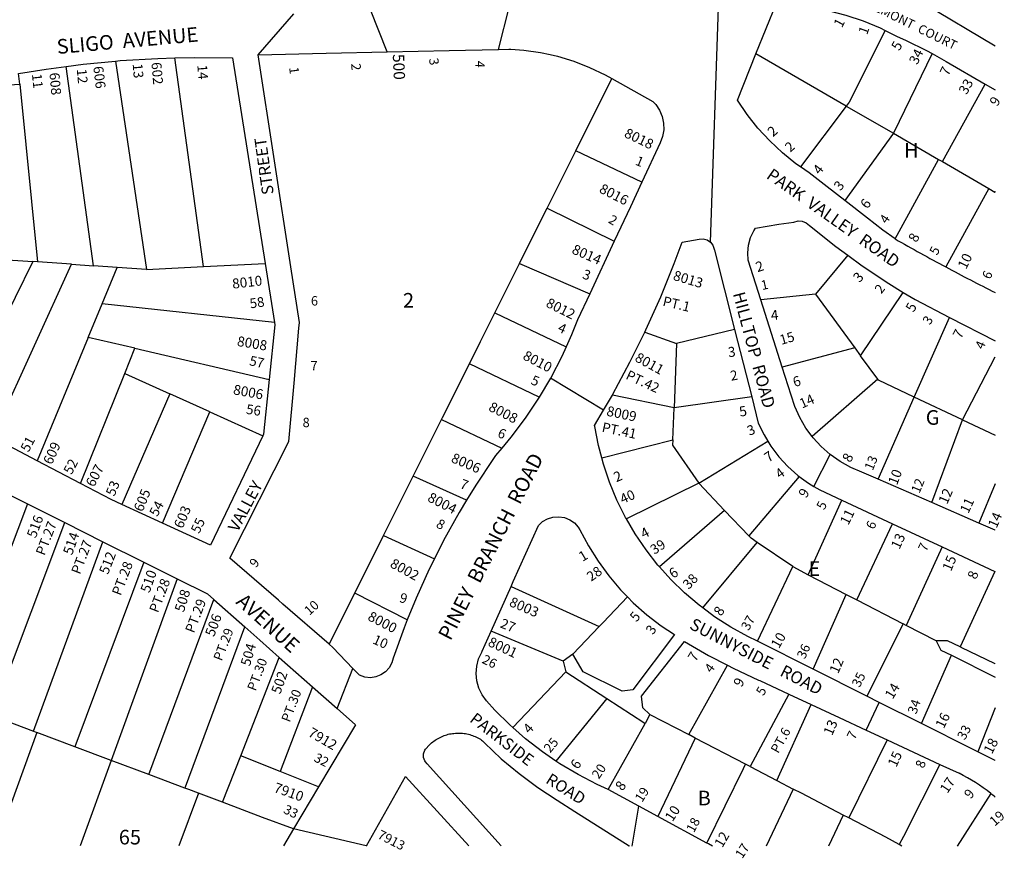
# Model space of a CAD drawing. Units: inches. Extents: x 1303691 to 1309783, y 481413 to 485474.
# Drawn here: x 1308574 to 1309770, y 481435 to 482454 of the extents above; entities that cross this region are included whole.
import ezdxf

# ---------------------------------------------------------------- set-up
doc = ezdxf.new("R2010")
doc.units = ezdxf.units.IN
doc.header["$MEASUREMENT"] = 0
for name, color, linetype in [('Addresses', 5, 'Continuous'), ('Lot-Block-Parcel Text', 6, 'Continuous'), ('Parcel Boundaries', 7, 'Continuous'), ('Street Names', 7, 'Continuous'), ('Street ROW', 5, 'Continuous')]:
    doc.layers.add(name, color=color, linetype=linetype)
doc.styles.add('Arial', font='txt')

msp = doc.modelspace()

# ---------------------------------------------------------------- linework, layer by layer
at = {"layer": 'Parcel Boundaries'}
for p, q in [((1309577.7, 482349.5), (1309468, 482412.9)), ((1309682.1, 482413.1), (1309635, 482316.3)), ((1308690, 482404), (1308727.7, 482151)), ((1308797.2, 482154.3), (1308762.4, 482407.9)), ((1308663.3, 482155.4), (1308630.2, 482397.5)), ((1309249.3, 482295), (1309293.1, 482382.8)), ((1309694.5, 482281.9), (1309746.4, 482376.1)), ((1308573.8, 482375.9), (1308595.5, 482160.1)), ((1309577.7, 482349.5), (1309522.3, 482275.4)), ((1309577.7, 482349.5), (1309635, 482316.3)), ((1309635, 482316.3), (1309576, 482234.6)), ((1309635, 482316.3), (1309689.6, 482284.7)), ((1309214.4, 482225.2), (1309249.3, 482295)), ((1309329.5, 482257), (1309249.3, 482295)), ((1309637.1, 482188), (1309689.6, 482284.7)), ((1309689.6, 482284.7), (1309694.5, 482281.9)), ((1309694.5, 482281.9), (1309750.8, 482249.3)), ((1309750.8, 482249.3), (1309698.6, 482153.9)), ((1309758.6, 482245.6), (1309758.1, 482244.8)), ((1309214.4, 482225.2), (1309296, 482185.1)), ((1308539.9, 482163.9), (1308589.7, 482160.5)), ((1309579.6, 482168.1), (1309540.3, 482120.8)), ((1308589.7, 482160.5), (1308496.1, 481970.5)), ((1308540.9, 481947), (1308636.6, 482157.2)), ((1308595.5, 482160.1), (1308589.7, 482160.5)), ((1308636.6, 482157.2), (1308595.5, 482160.1)), ((1308636.6, 482157.2), (1308663.3, 482155.4)), ((1308692.3, 482153.4), (1308663.3, 482155.4)), ((1308674, 482109.1), (1308692.3, 482153.4)), ((1308727.7, 482151), (1308692.3, 482153.4)), ((1308727.7, 482151), (1308797.2, 482154.3)), ((1308797.2, 482154.3), (1308871.9, 482158)), ((1309150.9, 482098.2), (1309180.9, 482158.3)), ((1309180.9, 482158.3), (1309266.1, 482121.1)), ((1309540.3, 482120.8), (1309473.9, 482113.8)), ((1309540.3, 482120.8), (1309588, 482055.5)), ((1309595.1, 482045.9), (1309646.7, 482123.1)), ((1308657.1, 482068.2), (1308674, 482109.1)), ((1308883.3, 482086.6), (1308674, 482109.1)), ((1309150.9, 482098.2), (1309237.5, 482056.9)), ((1309660.2, 481995.8), (1309702.9, 482092.7)), ((1309442.1, 482077.8), (1309371.5, 482060.8)), ((1308657.1, 482068.2), (1308595.2, 481918.4)), ((1308713.7, 482055.1), (1308657.1, 482068.2)), ((1309333, 482074.7), (1309371.5, 482060.8)), ((1308701.3, 482024.3), (1308713.7, 482055.1)), ((1308713.7, 482055.1), (1308876.9, 482017.3)), ((1309371.5, 482060.8), (1309368.5, 481982.8)), ((1309588, 482055.5), (1309500, 482032.1)), ((1309588, 482055.5), (1309595.1, 482045.9)), ((1309615.9, 482017.5), (1309595.1, 482045.9)), ((1309718.9, 481968.2), (1309758.6, 482044.9)), ((1309204.8, 481995.9), (1309119.9, 482036.1)), ((1308647.7, 481890.9), (1308701.3, 482024.3)), ((1308701.3, 482024.3), (1308756, 481999.7)), ((1309615.9, 482017.5), (1309536.3, 481947.9)), ((1308756, 481999.7), (1308697.7, 481865.4)), ((1308804.7, 481977.8), (1308756, 481999.7)), ((1309368.5, 481982.8), (1309293.6, 481998.2)), ((1309462.8, 481996.1), (1309368.5, 481982.8)), ((1309616.4, 481896.1), (1309660.2, 481995.8)), ((1309718.9, 481968.2), (1309660.2, 481995.8)), ((1309367, 481944), (1309368.5, 481982.8)), ((1308747.4, 481842.6), (1308804.7, 481977.8)), ((1308804.7, 481977.8), (1308869.2, 481948.8)), ((1309051.7, 481899.8), (1309086.2, 481968.8)), ((1309086.2, 481968.8), (1309159.3, 481933.9)), ((1309681.5, 481867.6), (1309718.9, 481968.2)), ((1309280.7, 481922.1), (1309367, 481944)), ((1309398.6, 481891.3), (1309482.3, 481942.4)), ((1309116.4, 481870.5), (1309051.7, 481899.8)), ((1309520.5, 481899.4), (1309459.3, 481827.1)), ((1309398.6, 481891.3), (1309310.7, 481847.8)), ((1309429.9, 481858.2), (1309398.6, 481891.3)), ((1309758.5, 481890.6), (1309738.8, 481842.6)), ((1308583.2, 481866), (1308492.8, 481626.7)), ((1309531.4, 481780), (1309572.2, 481870.7)), ((1309429.9, 481858.2), (1309351, 481789.4)), ((1309459.3, 481827.1), (1309429.9, 481858.2)), ((1308540.3, 481608.8), (1308628.5, 481843.3)), ((1309590.4, 481749.5), (1309633.9, 481841.9)), ((1308980.7, 481757.8), (1309015.6, 481827.6)), ((1309015.6, 481827.6), (1309077.4, 481799.4)), ((1308590.7, 481589.9), (1308674.7, 481820.1)), ((1309403.4, 481739.6), (1309469.5, 481819.2)), ((1309512.6, 481789.8), (1309469.5, 481819.2)), ((1309694.3, 481813.8), (1309650.6, 481718.4)), ((1308724.6, 481795.3), (1308640.9, 481571)), ((1309469.9, 481699.1), (1309512.6, 481789.8)), ((1309512.6, 481789.8), (1309531.4, 481780)), ((1309531.4, 481780), (1309577.6, 481756.1)), ((1309758.1, 481784.1), (1309716, 481692.2)), ((1308765.2, 481775.1), (1308684.8, 481554.4)), ((1308949.6, 481695.5), (1308980.7, 481757.8)), ((1309044.5, 481725), (1308980.7, 481757.8)), ((1309170.6, 481765.8), (1309277.6, 481716.9)), ((1309537.4, 481665.2), (1309577.6, 481756.1)), ((1309577.6, 481756.1), (1309590.4, 481749.5)), ((1308730.7, 481537.2), (1308809.7, 481749.9)), ((1309282.4, 481721.9), (1309312.1, 481753)), ((1309590.4, 481749.5), (1309646.6, 481720.4)), ((1309646.6, 481720.4), (1309602.8, 481632.3)), ((1309650.6, 481718.4), (1309646.6, 481720.4)), ((1309233.8, 481674.9), (1309146.4, 481711.5)), ((1309687, 481699.5), (1309650.6, 481718.4)), ((1308842.3, 481560.1), (1308889.1, 481679.6)), ((1309668.9, 481599.2), (1309705.7, 481682.1)), ((1309172.6, 481594.3), (1309237, 481662.2)), ((1309386.3, 481585.7), (1309433.3, 481670)), ((1308929.3, 481644), (1308890, 481541.1)), ((1309507.9, 481635), (1309460.9, 481546.9)), ((1309286.7, 481629.8), (1309225.1, 481553.5)), ((1309493.5, 481529.9), (1309534.9, 481622.4)), ((1309758.5, 481618.3), (1309737.5, 481564.7)), ((1308540.3, 481608.8), (1308590.7, 481589.9)), ((1309288.6, 481518.9), (1309333.5, 481599.2)), ((1309339.3, 481610), (1309386.3, 481585.7)), ((1308594.6, 481588.4), (1308544.5, 481450.5)), ((1308590.7, 481589.9), (1308594.6, 481588.4)), ((1308640.9, 481571), (1308594.6, 481588.4)), ((1309394.1, 481581.6), (1309349, 481486.2)), ((1309394.1, 481581.6), (1309386.3, 481585.7)), ((1309455.3, 481549.8), (1309394.1, 481581.6)), ((1309627.2, 481579.5), (1309580.7, 481484.6)), ((1308684.8, 481554.4), (1308640.9, 481571)), ((1308684.8, 481554.4), (1308647.2, 481450.5)), ((1308730.7, 481537.2), (1308684.8, 481554.4)), ((1308820.1, 481503.5), (1308842.3, 481560.1)), ((1308890, 481541.1), (1308842.3, 481560.1)), ((1308936.9, 481522.5), (1308890, 481541.1)), ((1309460.9, 481546.9), (1309455.3, 481549.8)), ((1309460.9, 481546.9), (1309493.5, 481529.9)), ((1308774.4, 481520.7), (1308730.7, 481537.2)), ((1309493.5, 481529.9), (1309513.4, 481519.6)), ((1309513.4, 481519.6), (1309480.6, 481450.4)), ((1308791, 481514.5), (1308767.1, 481450.5)), ((1308820.1, 481503.5), (1308791, 481514.5)), ((1309753.2, 481514.2), (1309712.3, 481450.4)), ((1309574.1, 481488), (1309556.2, 481450.4)), ((1309580.7, 481484.6), (1309574.1, 481488)), ((1309645, 481450.4), (1309642.1, 481452.2))]:
    msp.add_line(p, q, dxfattribs=at)
for points in [[(1309624.9, 482441.2), (1309581.2, 482354.3), (1309577.7, 482349.5)], [(1309750.8, 482249.3), (1309758.1, 482244.8), (1309758.6, 482244.6)], [(1309180.9, 482158.3), (1309186.6, 482169.7), (1309214.4, 482225.2)], [(1309119.9, 482036.1), (1309133.5, 482063.5), (1309150.9, 482098.2)], [(1309086.2, 481968.8), (1309087.4, 481971.2), (1309119.9, 482036.1)], [(1309660.2, 481995.8), (1309616.8, 482016.3), (1309615.9, 482017.5)], [(1309718.9, 481968.2), (1309758.5, 481949.6), (1309758.5, 481949.6)], [(1309367, 481944), (1309366.7, 481937.6), (1309398.6, 481891.3)], [(1309015.6, 481827.6), (1309037.6, 481871.6), (1309051.7, 481899.8)], [(1309469.5, 481819.2), (1309462, 481824.3), (1309459.3, 481827.1)], [(1309282.4, 481721.9), (1309277.6, 481716.9), (1309245.5, 481683.3)], [(1308774.4, 481520.7), (1308775, 481522.2), (1308847.3, 481716.6)], [(1309408.5, 481454), (1309452.7, 481544.4), (1309455.3, 481549.8)], [(1309691.4, 481549.6), (1309647, 481462), (1309642.1, 481452.2)], [(1308791, 481514.5), (1308779.2, 481518.9), (1308774.4, 481520.7)], [(1309574.1, 481488), (1309523.2, 481514.5), (1309513.4, 481519.6)], [(1308906.3, 481471.1), (1308868.7, 481485.2), (1308820.1, 481503.5)], [(1309642.1, 481452.2), (1309625.7, 481461.2), (1309580.7, 481484.6)]]:
    msp.add_lwpolyline(points, dxfattribs=at)
at = {"layer": 'Street ROW'}
for p, q in [((1309412.6, 482184.2), (1309424.1, 482517.4)), ((1308863.5, 482411.6), (1308906.9, 482461.6)), ((1309020.2, 482415.2), (1308999.9, 482466.5)), ((1309155.3, 482418.2), (1309168.6, 482470.9)), ((1309746.4, 482376.1), (1309758.6, 482369)), ((1309296, 482185.1), (1309266.1, 482121.1)), ((1308871.9, 482158), (1308883.3, 482086.6)), ((1309500, 482032.1), (1309473.9, 482113.8)), ((1309702.9, 482092.7), (1309758.6, 482064)), ((1309442.1, 482077.8), (1309462.8, 481996.1)), ((1309282.8, 481979.9), (1309218.4, 482018.7)), ((1308595.2, 481918.4), (1308540.9, 481947)), ((1309538.3, 481887.4), (1309558, 481926.2)), ((1308647.7, 481890.9), (1308595.2, 481918.4)), ((1308536.6, 481889.4), (1308583.2, 481866)), ((1309681.5, 481867.6), (1309616.4, 481896.1)), ((1308583.2, 481866), (1308628.5, 481843.3)), ((1308747.4, 481842.6), (1308697.7, 481865.4)), ((1309572.2, 481870.7), (1309633.9, 481841.9)), ((1309738.8, 481842.6), (1309681.5, 481867.6)), ((1308628.5, 481843.3), (1308674.7, 481820.1)), ((1309633.9, 481841.9), (1309694.3, 481813.8)), ((1308674.7, 481820.1), (1308724.6, 481795.3)), ((1308724.6, 481795.3), (1308765.2, 481775.1)), ((1309758.5, 481783.9), (1309758.5, 481783.9)), ((1308809.7, 481749.9), (1308847.3, 481716.6)), ((1308847.3, 481716.6), (1308865.4, 481700.6)), ((1308865.4, 481700.6), (1308889.1, 481679.6)), ((1309537.4, 481665.2), (1309469.9, 481699.1)), ((1309245.5, 481683.3), (1309233.8, 481674.9)), ((1308889.1, 481679.6), (1308929.3, 481644)), ((1309233.8, 481674.9), (1309237, 481662.2)), ((1309705.7, 481682.1), (1309758.5, 481655.5)), ((1308959.5, 481617.3), (1308978.6, 481666.2)), ((1309237, 481662.2), (1309286.7, 481629.8)), ((1309602.8, 481632.3), (1309537.4, 481665.2)), ((1309507.9, 481635), (1309534.9, 481622.4)), ((1309601.7, 481591.3), (1309617.7, 481624.9)), ((1309339.3, 481610), (1309333.5, 481599.2)), ((1309730, 481568.5), (1309668.9, 481599.2)), ((1309627.2, 481579.5), (1309691.4, 481549.6)), ((1309758.5, 481554.1), (1309758.5, 481554.1)), ((1309691.4, 481549.6), (1309714.7, 481538.8)), ((1308995.1, 481450.5), (1309042.2, 481534.9)), ((1309042.2, 481534.9), (1309119.2, 481450.5)), ((1308936.9, 481522.5), (1308906.3, 481471.1)), ((1309317.5, 481450.4), (1309325.7, 481498.8)), ((1309408.5, 481454), (1309349, 481486.2)), ((1308906.3, 481471.1), (1308894.1, 481450.5)), ((1309314, 481450.5), (1309314.1, 481450.4))]:
    msp.add_line(p, q, dxfattribs=at)
for points in [[(1309758.6, 482422.2), (1309671.5, 482474.2), (1309666.9, 482477.2), (1309663.3, 482481.4), (1309661, 482486.4), (1309660.7, 482488.8), (1309660.3, 482491.9), (1309661.1, 482497.4), (1309663.4, 482502.4), (1309667, 482506.6), (1309671.7, 482509.5), (1309677, 482511.1), (1309758.6, 482533.9)], [(1309468, 482412.9), (1309492.8, 482474.4), (1309529.5, 482470.1), (1309533.6, 482469.5), (1309555.5, 482465.5), (1309577, 482459.9), (1309598.1, 482452.9), (1309618.7, 482444.3), (1309624.9, 482441.2)], [(1309624.9, 482441.2), (1309638.6, 482434.3), (1309650.3, 482429.2), (1309675, 482417.1), (1309682.1, 482413.1)], [(1308949.6, 481695.5), (1308893.3, 481744.4), (1308888, 481749), (1308828.9, 481800.3), (1308900.8, 481942), (1308907.1, 482012.9), (1308912.9, 482079.6), (1308913.5, 482086.4), (1308903.1, 482154.1), (1308863.5, 482411.6), (1308946.1, 482413.5), (1309020.2, 482415.2), (1309095.6, 482416.9), (1309155.3, 482418.2), (1309168, 482418.5), (1309170.1, 482418.6), (1309186, 482417.4), (1309206.5, 482414.4), (1309217.9, 482411.9)], [(1309522.3, 482275.4), (1309516.6, 482279.4), (1309500.1, 482292.6), (1309484.7, 482307.1), (1309470.4, 482322.6), (1309457.3, 482339.2), (1309445.4, 482356.7), (1309468, 482412.9)], [(1309682.1, 482413.1), (1309698.9, 482403.6), (1309746.4, 482376.1)], [(1308630.2, 482397.5), (1308650.8, 482400.2), (1308690, 482404)], [(1308690, 482404), (1308696, 482404.6), (1308741.4, 482407.3), (1308762.4, 482407.9)], [(1308762.4, 482407.9), (1308786.7, 482408.5), (1308832.2, 482408.2), (1308871.9, 482158)], [(1309217.9, 482411.9), (1309226.8, 482409.9), (1309246.7, 482403.9), (1309266, 482396.4), (1309284.8, 482387.4), (1309293.1, 482382.8)], [(1308573.8, 482375.9), (1308572.5, 482388.9), (1308605.8, 482394.3), (1308630.2, 482397.5)], [(1309293.1, 482382.8), (1309342.8, 482355.1), (1309346.3, 482351.3), (1309350.9, 482344.5), (1309354.2, 482336.9), (1309355.9, 482328.8), (1309356.1, 482320.6), (1309354.7, 482312.5), (1309351.8, 482304.7), (1309329.5, 482257)], [(1308237.1, 482340), (1308275.7, 482345.9), (1308306.7, 482350.6), (1308310.3, 482351.2), (1308371.1, 482360.4), (1308373.7, 482351.6), (1308390.7, 482354.9), (1308436.2, 482362.5), (1308481.9, 482368.5), (1308501.5, 482370.4), (1308527.8, 482373), (1308573.8, 482375.9)], [(1309576, 482234.6), (1309554.5, 482251.3), (1309532.8, 482268.2), (1309522.3, 482275.4)], [(1309329.5, 482257), (1309315.5, 482226.9), (1309296, 482185.1)], [(1309637.1, 482188), (1309622, 482198.5), (1309603.3, 482213.4), (1309576, 482234.6)], [(1309473.9, 482113.8), (1309458.5, 482162), (1309458, 482171.3), (1309458.9, 482180.6), (1309461.5, 482189.6), (1309465.5, 482198), (1309467.5, 482201.1), (1309495.8, 482205.8), (1309514.2, 482208.5), (1309519.2, 482209.8), (1309524.3, 482209.5), (1309529.1, 482207.7), (1309533.1, 482204.5), (1309565.1, 482178.7), (1309579.6, 482168.1)], [(1309333, 482074.7), (1309334.4, 482077.5), (1309352.3, 482117.5), (1309368.7, 482158.2), (1309378.3, 482184), (1309398.9, 482187.9), (1309403.8, 482188.2), (1309408.6, 482186.9), (1309412.6, 482184.2), (1309412.7, 482184.2), (1309415.8, 482180.3), (1309417.4, 482175.7), (1309417.6, 482174.3), (1309442.1, 482077.8)], [(1309579.6, 482168.1), (1309596.8, 482155.5), (1309629.4, 482133.7), (1309646.7, 482123.1)], [(1309266.1, 482121.1), (1309251.4, 482089.6), (1309244.1, 482071.3), (1309237.5, 482056.9)], [(1309646.7, 482123.1), (1309661.3, 482114.2), (1309702.9, 482092.7)], [(1308883.3, 482086.6), (1308883.8, 482083.5), (1308876.9, 482017.3)], [(1309293.6, 481998.2), (1309294.3, 481999.4), (1309315, 482038.1), (1309333, 482074.7)], [(1309237.5, 482056.9), (1309232.1, 482045), (1309218.7, 482019.3), (1309218.4, 482018.7), (1309204.8, 481995.9)], [(1309536.3, 481947.9), (1309528.7, 481958.2), (1309521.3, 481970.9), (1309515.3, 481984.3), (1309510.9, 481998.1), (1309500, 482032.1)], [(1308876.9, 482017.3), (1308870.1, 481950.7), (1308869.2, 481948.8)], [(1309204.8, 481995.9), (1309203.9, 481994.4), (1309187.8, 481970.3), (1309170.4, 481947.2), (1309159.3, 481933.9)], [(1309280.7, 481922.1), (1309276.8, 481937), (1309272.4, 481960), (1309272.1, 481961.5), (1309282.8, 481979.9), (1309293.6, 481998.2)], [(1309462.8, 481996.1), (1309470.8, 481964.2), (1309477.8, 481949.8), (1309482.3, 481942.4)], [(1308869.2, 481948.8), (1308805.6, 481816), (1308747.4, 481842.6)], [(1309616.4, 481896.1), (1309596.6, 481904.7), (1309583.1, 481910.4), (1309570.3, 481917.5), (1309558.3, 481925.9), (1309558, 481926.2), (1309547.3, 481935.6), (1309537.4, 481946.4), (1309536.3, 481947.9)], [(1309159.3, 481933.9), (1309151.8, 481925), (1309149.2, 481921.3), (1309127.7, 481888.9), (1309116.4, 481870.5)], [(1309482.3, 481942.4), (1309486.2, 481936.1), (1309495.8, 481923.2), (1309506.7, 481911.4), (1309518.7, 481900.7), (1309520.5, 481899.4)], [(1309310.7, 481847.8), (1309309.6, 481849.7), (1309299.2, 481870.7), (1309290.2, 481892.3), (1309282.8, 481914.4), (1309280.7, 481922.1)], [(1309520.5, 481899.4), (1309531.7, 481891.3), (1309538.3, 481887.4), (1309545.5, 481883.1), (1309572.2, 481870.7)], [(1308697.7, 481865.4), (1308684.9, 481871.3), (1308647.7, 481890.9)], [(1309116.4, 481870.5), (1309107.5, 481855.7), (1309088.6, 481821.7), (1309077.4, 481799.4)], [(1309173.3, 481771.7), (1309203.7, 481839.7), (1309208.8, 481844.5), (1309214.8, 481848), (1309221.5, 481850), (1309228.4, 481850.5), (1309235.3, 481849.5), (1309241.8, 481846.9), (1309247.5, 481842.9), (1309252.2, 481837.8), (1309254.2, 481834.7), (1309264.6, 481815.1), (1309276.3, 481796.4), (1309289.3, 481778.6), (1309303.5, 481761.7), (1309312.1, 481753)], [(1309351, 481789.4), (1309348.9, 481791.8), (1309334.5, 481810.2), (1309321.4, 481829.5), (1309310.7, 481847.8)], [(1309758.5, 481834), (1309758.5, 481834), (1309738.8, 481842.6)], [(1309694.3, 481813.8), (1309758.1, 481784.1), (1309758.5, 481783.9)], [(1309077.4, 481799.4), (1309071.2, 481786.9), (1309055.2, 481751.5), (1309044.5, 481725)], [(1309403.4, 481739.6), (1309399, 481742.9), (1309381.2, 481758), (1309364.5, 481774.4), (1309351, 481789.4)], [(1308765.2, 481775.1), (1308801.8, 481756.9), (1308809.7, 481749.9)], [(1309146.4, 481711.5), (1309170.6, 481765.8), (1309173.3, 481771.7)], [(1309312.1, 481753), (1309319, 481745.9), (1309335.5, 481731.2), (1309353, 481717.8), (1309368.9, 481707.2), (1309318.3, 481640.3), (1309305.6, 481638.4), (1309258.2, 481662), (1309245.5, 481683.3)], [(1309469.9, 481699.1), (1309458, 481705.1), (1309437.5, 481716.3), (1309417.8, 481729), (1309403.4, 481739.6)], [(1309044.5, 481725), (1309040.6, 481715.4), (1309027.5, 481678.8), (1309025.9, 481672.9), (1309022.7, 481667), (1309018.2, 481662), (1309012.6, 481658.2), (1309006.4, 481655.8), (1308999.7, 481654.9), (1308993.1, 481655.6), (1308986.7, 481657.8), (1308978.6, 481666.2), (1308954.1, 481691.6), (1308949.6, 481695.5)], [(1309172.6, 481594.3), (1309168.9, 481597.5), (1309150.7, 481615.6), (1309140.6, 481626.7), (1309135.3, 481634.1), (1309131.4, 481642.3), (1309129, 481651), (1309128.1, 481660), (1309128.9, 481669), (1309131.1, 481677.8), (1309134.9, 481686.1), (1309135.5, 481687.1), (1309146.4, 481711.5)], [(1309339.3, 481610), (1309330.5, 481618.3), (1309329, 481632.3), (1309381.2, 481699), (1309410.4, 481682), (1309433.3, 481670)], [(1309717.2, 481691.6), (1309716, 481692.2), (1309700.6, 481699.7), (1309687, 481699.5)], [(1309687, 481699.5), (1309692.7, 481688.5), (1309705.7, 481682.1)], [(1309758.5, 481671.6), (1309758.5, 481671.6), (1309717.2, 481691.6)], [(1309433.3, 481670), (1309440.4, 481666.3), (1309471.1, 481652.1), (1309472.6, 481651.4), (1309507.9, 481635)], [(1308929.3, 481644), (1308959.5, 481617.3), (1308981.7, 481597.7), (1308936.9, 481522.5)], [(1309286.7, 481629.8), (1309331.7, 481600.4), (1309333.5, 481599.2)], [(1309668.9, 481599.2), (1309617.7, 481624.9), (1309602.8, 481632.3)], [(1309534.9, 481622.4), (1309569.1, 481606.5), (1309601.7, 481591.3), (1309627.2, 481579.5)], [(1309066.8, 481552.6), (1309065.9, 481553.7), (1309064.4, 481558), (1309064.3, 481562.5), (1309065.9, 481566.8), (1309066.7, 481568.1), (1309071.4, 481573.3), (1309072.7, 481574.5), (1309074.1, 481575.7), (1309075.4, 481576.8), (1309076.8, 481577.9), (1309078.3, 481578.9), (1309079.8, 481579.9), (1309081.3, 481580.8), (1309082.8, 481581.6), (1309084.4, 481582.4), (1309086, 481583.2), (1309087.6, 481583.9), (1309089.2, 481584.5), (1309090.9, 481585.1), (1309092.6, 481585.6), (1309094.3, 481586.1), (1309096, 481586.5), (1309097.7, 481586.8), (1309099.5, 481587.1), (1309101.2, 481587.3), (1309103, 481587.5), (1309104.7, 481587.6), (1309106.5, 481587.6), (1309108.3, 481587.6), (1309110, 481587.5), (1309111.8, 481587.4), (1309113.5, 481587.2), (1309115.3, 481586.9), (1309117, 481586.6), (1309118.7, 481586.2), (1309120.4, 481585.7), (1309122.1, 481585.2), (1309123.8, 481584.6), (1309125.4, 481584), (1309127.1, 481583.3), (1309128.7, 481582.6), (1309130.3, 481581.8), (1309131.8, 481581), (1309133.3, 481580.1), (1309134.8, 481579.1), (1309135.9, 481578.3), (1309138.3, 481575.8), (1309158.7, 481556.4), (1309180.3, 481538.3), (1309203, 481521.6), (1309226.7, 481506.2), (1309248.2, 481492.3), (1309314, 481450.5)], [(1309225.1, 481553.5), (1309208.6, 481564.7), (1309188.3, 481580.5), (1309172.6, 481594.3)], [(1309758.5, 481554.1), (1309737.5, 481564.7), (1309730, 481568.5)], [(1309158.7, 481450.5), (1309068.8, 481550.3), (1309066.8, 481552.6)], [(1309288.6, 481518.9), (1309275, 481525.3), (1309252.1, 481537.1), (1309229.9, 481550.2), (1309225.1, 481553.5)], [(1309349, 481486.2), (1309325.7, 481498.8), (1309288.6, 481518.9)], [(1308994.9, 481450.5), (1308994.8, 481450.5), (1308906.3, 481471.1)], [(1309415.2, 481450.4), (1309410.4, 481453), (1309408.5, 481454)]]:
    msp.add_lwpolyline(points, dxfattribs=at)
for points in [[(1309637.1, 482188, 0.007335), (1309698.6, 482153.9, 0.007049), (1309758.6, 482122.8)], [(1309758.5, 481509.8, 0.007501), (1309753.2, 481514.2, 0.049756), (1309714.7, 481538.8)]]:
    msp.add_lwpolyline(points, format="xyb", dxfattribs=at)

# ---------------------------------------------------------------- texts
at = {"layer": 'Addresses', "color": 18, "true_color": 0x000000, "style": 'Arial'}
for s, height, rotation, p in [('1', 12.1, 62.078, (1309572.3, 482443.7)), ('5', 12.1, 59.8892, (1309642, 482415.8)), ('500', 13.81, -87.6289, (1309026.9, 482412.4)), ('602', 12.07, -85.0655, (1308733.7, 482402.3)), ('608', 12.07, -84.8057, (1308609.9, 482389.6)), ('606', 12.07, -83.1184, (1308663.1, 482397.3)), ('7', 12.1, 63.5132, (1309701.4, 482385.2)), ('9', 12.1, 56.7415, (1309760.9, 482348.2)), ('8018', 12.07, -25.7347, (1309307, 482312.4)), ('2', 12.1, 41.9097, (1309488.7, 482311.4)), ('4', 12.1, 51.7732, (1309545.5, 482265.2)), ('8016', 12.07, -27.1649, (1309276.6, 482245.1)), ('6', 12.1, 52.7299, (1309603.2, 482223.6)), ('8', 12.1, 61.9654, (1309663, 482182.9)), ('8014', 12.07, -23.6707, (1309243.4, 482170.9)), ('2', 12.1, 17.8131, (1309469.9, 482147.5)), ('10', 12.07, 63.9701, (1309723.2, 482150.2)), ('8013', 12.07, -16.4407, (1309366.5, 482138.4)), ('8010', 12.07, 6.522, (1308832.6, 482127.5)), ('3', 12.1, 48.3992, (1309593.8, 482134.2)), ('8012', 12.07, -26.5649, (1309211.9, 482106.2)), ('4', 12.1, 6.48, (1309486.8, 482089)), ('5', 12.1, 60.6397, (1309659.5, 482098.1)), ('7', 12.1, 61.6204, (1309716.9, 482065.8)), ('8008', 12.07, -9.1401, (1308837.2, 482058.1)), ('3', 12.1, 6.0099, (1309434.7, 482044.3)), ('8010', 12.07, -27.5526, (1309183.9, 482042.3)), ('8011', 12.07, -28.8915, (1309319.9, 482040.2)), ('6', 12.1, 16.7004, (1309514.9, 482007.9)), ('8006', 12.07, -10.4081, (1308832.4, 481999.4)), ('8008', 12.07, -27.165, (1309142.2, 481980)), ('8009', 12.07, -11.8022, (1309285.8, 481973.4)), ('5', 12.1, 10.7799, (1309448.9, 481971.9)), ('609', 12.07, 65.7721, (1308612.7, 481912.8)), ('8006', 12.07, -23.1986, (1309096.8, 481917.3)), ('7', 12.1, 34.44, (1309483.3, 481916)), ('8', 12.1, 61.4632, (1309582.6, 481915.5)), ('607', 12.07, 62.5922, (1308664, 481885.6)), ('2', 12.1, 24.0998, (1309298.5, 481892.2)), ('10', 12.07, 69.1899, (1309639.3, 481888.1)), ('605', 12.07, 68.1987, (1308723, 481855.6)), ('8004', 12.07, -27.2555, (1309068.1, 481870)), ('9', 12.1, 55.9199, (1309528.7, 481872.2)), ('12', 12.07, 66.6401, (1309700.2, 481864.8)), ('603', 12.07, 67.0364, (1308771.6, 481835.2)), ('516', 12.07, 69.4438, (1308593.3, 481823.7)), ('11', 12.07, 63.9501, (1309580.2, 481839.5)), ('14', 12.07, 66.5072, (1309760.2, 481835.7)), ('514', 12.07, 70.6154, (1308637.4, 481803.1)), ('4', 12.1, 27.6499, (1309331.8, 481823.5)), ('13', 12.07, 65.1399, (1309642.2, 481810.1)), ('512', 12.07, 68.5524, (1308681, 481779.5)), ('1', 12.1, 31.2202, (1309257.3, 481795.5)), ('15', 12.07, 67.3797, (1309704.9, 481783.3)), ('8002', 12.07, -28.9797, (1309022.6, 481790)), ('510', 12.07, 70.6159, (1308731.4, 481757.2)), ('6', 12.1, 33.7311, (1309367.4, 481774.9)), ('508', 12.07, 72.6457, (1308773.1, 481733.8)), ('8003', 12.07, -23.4986, (1309167.4, 481742.5)), ('506', 12.07, 69.1936, (1308809.8, 481703.9)), ('8000', 12.07, -27.5253, (1308995.5, 481725.5)), ('5', 12.1, 49.4361, (1309322.7, 481721.8)), ('8', 12.1, 57.0784, (1309425.7, 481728.9)), ('10', 12.07, 60.2132, (1309495.9, 481689.5)), ('504', 12.07, 73.8109, (1308853.4, 481668.1)), ('8001', 12.07, -25.2013, (1309141.5, 481694.1)), ('7', 12.1, 57.6906, (1309394.6, 481673.5)), ('12', 12.07, 66.8602, (1309567.8, 481658.9)), ('502', 12.07, 70.6653, (1308890.3, 481634.2)), ('9', 12.1, 60.8016, (1309450.4, 481642.5)), ('14', 12.07, 58.8669, (1309634, 481627.9)), ('16', 12.07, 63.6622, (1309696.1, 481592.2)), ('4', 12.1, 48.0193, (1309192.9, 481586)), ('13', 12.07, 67.0907, (1309560.5, 481583.7)), ('7912', 12.07, -30.0107, (1308923, 481584.7)), ('18', 12.07, 63.4922, (1309754.6, 481561.2)), ('15', 12.07, 65.5011, (1309638.4, 481545.3)), ('6', 12.1, 55.1707, (1309251.6, 481542.7)), ('7910', 12.07, -19.6541, (1308881.5, 481516.5)), ('8', 12.1, 54.6208, (1309305.9, 481516.5)), ('17', 12.07, 56.426, (1309700.5, 481513.4)), ('10', 12.07, 57.1783, (1309366.7, 481479.2)), ('19', 11.83, 41.419, (1309757.9, 481473.7)), ('7913', 11.36, -27.181, (1309007.4, 481460.4)), ('12', 12.07, 59.8778, (1309427.1, 481447.5))]:
    msp.add_text(s, height=height, rotation=rotation, dxfattribs=at).set_placement(p)
at = {"layer": 'Lot-Block-Parcel Text', "color": 14, "true_color": 0xa80000, "style": 'Arial'}
for s, height, rotation, p in [('1', 11.8, 70.4728, (1309603, 482435.4)), ('34', 11.83, 63.305, (1309663.8, 482398.9)), ('2', 11.4, -87.4339, (1308976.5, 482401.1)), ('3', 11.4, -80.5693, (1309070.7, 482406.8)), ('4', 11.4, -91.4559, (1309127.3, 482404.6)), ('12', 11.83, -84.9363, (1308643.1, 482394.1)), ('13', 11.83, -85.2646, (1308711, 482400.6)), ('14', 11.83, -85.5796, (1308789.5, 482399.2)), ('1', 11.4, -82.6852, (1308901, 482396.3)), ('11', 11.83, -83.8859, (1308588.6, 482388.2)), ('33', 11.83, 60.8359, (1309723.8, 482362.5)), ('2', 11.8, 41.9335, (1309509.7, 482292.7)), ('1', 11.8, -22.38, (1309320.5, 482278.5)), ('3', 11.8, 49.9728, (1309570.5, 482245.7)), ('2', 11.4, -31.1283, (1309287.8, 482208.3)), ('4', 11.4, 56.8522, (1309626.8, 482205.6)), ('5', 11.4, 61.01, (1309687.9, 482167.3)), ('3', 11.8, -19.9136, (1309256.3, 482140.4)), ('6', 11.4, 63.9862, (1309752.2, 482138)), ('1', 11.4, 12.6669, (1309475.5, 482125.8)), ('2', 11.4, 52.5303, (1309620.3, 482120.6)), ('58', 11.83, 8.2249, (1308854, 482103.5)), ('PT.1', 11.83, -13.2883, (1309354, 482107)), ('3', 11.4, 57.7196, (1309679.2, 482082.7)), ('4', 11.8, -24.037, (1309226.3, 482075.9)), ('15', 11.83, 16.3414, (1309498.8, 482059.2)), ('4', 11.4, 66.5392, (1309744.1, 482053)), ('57', 11.83, -11.9997, (1308851.9, 482034.7)), ('5', 11.8, -21.938, (1309193.7, 482011.9)), ('PT.42', 11.83, -25.0232, (1309308.9, 482018.4)), ('2', 11.8, 10.5918, (1309438, 482015.6)), ('14', 11.83, 24.1831, (1309524, 481981.8)), ('56', 11.83, -8.3788, (1308848.2, 481975.6)), ('6', 11.8, -24.1165, (1309153.1, 481948)), ('PT.41', 11.83, -11.9622, (1309280.1, 481953.8)), ('3', 11.8, 21.0229, (1309460, 481948.8)), ('51', 11.83, 62.1065, (1308584.5, 481928.1)), ('13', 11.36, 67.792, (1309609.8, 481905.8)), ('52', 11.83, 61.8247, (1308636.7, 481900.8)), ('4', 11.8, 36.0717, (1309497, 481896.1)), ('53', 11.83, 67.4377, (1308688.8, 481874.6)), ('7', 11.8, -21.5643, (1309107.5, 481885.8)), ('12', 11.36, 67.4781, (1309666.5, 481878.1)), ('40', 11.83, 23.9613, (1309306.1, 481865.8)), ('54', 11.83, 61.2299, (1308740.8, 481849.7)), ('5', 11.4, 62.6306, (1309550.9, 481857.9)), ('11', 11.83, 65.0017, (1309725.9, 481853.6)), ('PT.27', 11.83, 69.0011, (1308603.9, 481802.5)), ('55', 11.83, 63.9694, (1308791.6, 481829.1)), ('8', 11.8, -28.7141, (1309078.5, 481838.3)), ('6', 11.4, 64.5675, (1309611.2, 481834.2)), ('PT.27', 11.83, 69.0015, (1308647, 481779.6)), ('39', 11.83, 33.2788, (1309344.6, 481804.1)), ('7', 11.4, 64.9763, (1309674.7, 481807.4)), ('PT.28', 11.83, 69.0015, (1308696.4, 481753.8)), ('9', 11.4, 51.1236, (1308860.6, 481787.7)), ('28', 11.83, 35.321, (1309267.8, 481771.3)), ('38', 11.83, 46.7146, (1309386.4, 481761.5)), ('8', 11.8, 69.3409, (1309735.5, 481773.6)), ('PT.28', 11.83, 69.0011, (1308741.7, 481733)), ('9', 11.8, -16.2814, (1309034.1, 481747.1)), ('PT.29', 11.83, 69.0015, (1308785.4, 481708.3)), ('10', 11.36, 42.2937, (1308925.7, 481730)), ('37', 11.36, 60.8243, (1309459.1, 481711.3)), ('27', 11.83, -21.6404, (1309156.4, 481716.3)), ('3', 11.8, 54.5049, (1309342.8, 481706.3)), ('PT.29', 11.36, 69.0015, (1308819.2, 481674.4)), ('10', 11.83, -23.897, (1309001.5, 481696.9)), ('36', 11.36, 65.4297, (1309527.4, 481676.8)), ('26', 11.36, -26.219, (1309134.3, 481673.3)), ('PT.30', 11.36, 69.0015, (1308860.3, 481637.9)), ('4', 11.4, 54.8303, (1309413.9, 481660)), ('35', 11.36, 63.5023, (1309593.9, 481642.3)), ('PT.30', 11.36, 69.0015, (1308901.7, 481600)), ('5', 11.4, 57.8704, (1309476.9, 481632.1)), ('34', 11.36, 70.4928, (1309662.6, 481609.8)), ('PT.6', 11.36, 61.0025, (1309495.1, 481562.1)), ('7', 11.4, 63.1527, (1309587.9, 481578.7)), ('33', 11.36, 61.527, (1309721.6, 481578.3)), ('25', 11.36, 50.2235, (1309218, 481562.8)), ('32', 11.36, -27.0995, (1308930.2, 481553.9)), ('8', 11.4, 68.7512, (1309671.7, 481544)), ('20', 11.36, 56.4608, (1309277.2, 481531)), ('19', 11.36, 57.6648, (1309329.7, 481502.7)), ('9', 11.8, 50.949, (1309728.8, 481506.8)), ('33', 11.36, -25.8762, (1308893.1, 481491)), ('18', 11.36, 62.0534, (1309392.6, 481465.8)), ('17', 11.36, 56.9206, (1309451.4, 481434.3))]:
    msp.add_text(s, height=height, rotation=rotation, dxfattribs=at).set_placement(p)
for s, height, p in [('H', 17.8, (1309647.8, 482286.8)), ('6', 11.4, (1308927.5, 482107.1)), ('2', 17.8, (1309039.3, 482104.5)), ('7', 11.4, (1308927, 482028.2)), ('8', 11.4, (1308917.4, 481959.3)), ('G', 17.8, (1309674.2, 481962.2)), ('E', 17.8, (1309531.8, 481778.6)), ('B', 17.8, (1309397.2, 481499.8)), ('65', 17.75, (1308694.2, 481452.3))]:
    msp.add_text(s, height=height, dxfattribs=at).set_placement(p)
at = {"layer": 'Street Names', "color": 18, "true_color": 0x000000, "style": 'Arial'}
for s, height, rotation, p in [('BELMONT  COURT', 11.094, -26.1349, (1309594, 482473.7)), ('SLIGO  AVENUE', 17.75, 5.1074, (1308619.6, 482412.6)), ('STREET', 14.2, 98.0042, (1308882.5, 482242.7)), ('PARK  VALLEY  ROAD', 14.792, -35.2249, (1309479.6, 482262.6)), ('HILLTOP  ROAD', 14.792, -75.0051, (1309439.8, 482121.4)), ('PINEY  BRANCH  ROAD', 17.75, 63.0027, (1309097, 481698.9)), ('VALLEY', 14.2, 62.0055, (1308838.6, 481831)), ('AVENUE', 17.75, -42.204, (1308835.4, 481745.7)), ('SUNNYSIDE   ROAD', 14.792, -27.37, (1309386.1, 481715)), ('PARKSIDE', 14.2, -37.649, (1309119.3, 481602.3)), ('ROAD', 14.2, -32.3017, (1309211.5, 481527.7))]:
    msp.add_text(s, height=height, rotation=rotation, dxfattribs=at).set_placement(p)

doc.saveas('drawing.dxf')
